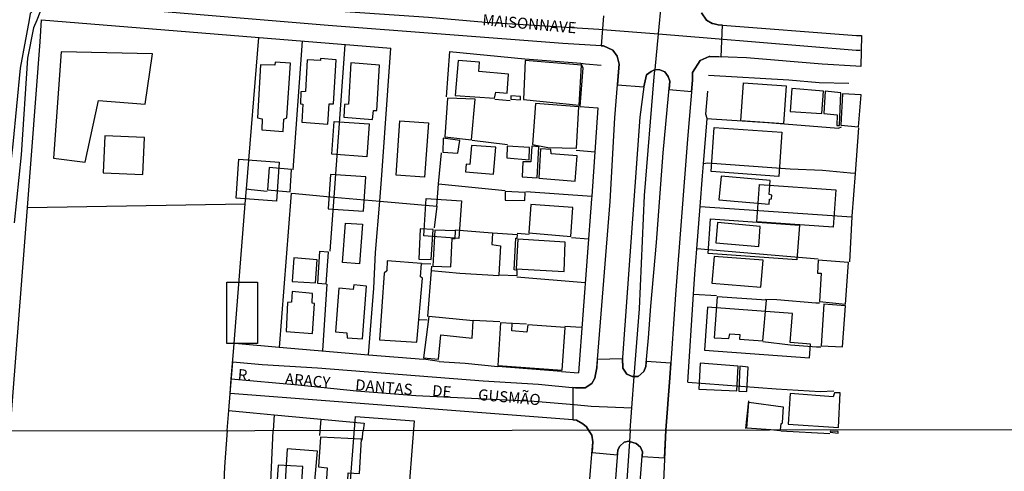
# Model space of a CAD drawing. Units: millimetres. Extents: x 185530 to 187947, y 1674286 to 1677062.
# Drawn here: x 187089 to 187313, y 1675387 to 1675490 of the extents above; entities that cross this region are included whole.
import ezdxf
from ezdxf.enums import TextEntityAlignment as Align

# ---------------------------------------------------------------- set-up
doc = ezdxf.new("R2010")
doc.units = ezdxf.units.MM
doc.header["$MEASUREMENT"] = 0
for name, color, linetype in [('EDIFICACAO_REFERENCIAL', 30, 'CONTINUOUS'), ('IMAGEM', 7, 'CONTINUOUS'), ('V-CANTEIRO', 6, 'CONTINUOUS'), ('V-CRUZAMENTO', 1, 'CONTINUOUS'), ('V-EDIFICACAO', 50, 'CONTINUOUS'), ('V-EIXO_DE_LOGRADOURO', 3, 'CONTINUOUS'), ('V-LOTE', 1, 'CONTINUOUS'), ('V-NOME_DOS_LOGRADOUROS', 7, 'CONTINUOUS'), ('V-QUADRA', 2, 'CONTINUOUS'), ('V-TESTADA', 250, 'CONTINUOUS'), ('X-LIMITE_1000', 255, 'CONTINUOUS')]:
    doc.layers.add(name, color=color, linetype=linetype)
picture_1 = doc.add_image_def('image1.jpg', size_in_pixel=(4025, 4626))

msp = doc.modelspace()

# ---------------------------------------------------------------- linework, layer by layer
at = {"layer": 'EDIFICACAO_REFERENCIAL'}
for points in [[(187119.53, 1675482.01), (187098.77, 1675482.43), (187097.08, 1675458.31), (187104.28, 1675457.46), (187107.25, 1675471.43), (187117.84, 1675470.58)], [(187108.74, 1675463.4), (187108.36, 1675455), (187117.34, 1675454.6), (187117.72, 1675463)], [(187136.41, 1675430.26), (187143.38, 1675430.26), (187143.38, 1675416.34), (187136.41, 1675416.34)]]:
    msp.add_lwpolyline(points, close=True, dxfattribs=at)
at = {"layer": 'EDIFICACAO_REFERENCIAL', "linetype": 'Continuous'}
for points in [[(187253.66, 1675475.4), (187263.33, 1675474.71), (187262.72, 1675466.14), (187253.05, 1675466.82)], [(187175.7, 1675466.81), (187182.14, 1675466.36), (187181.27, 1675454.01), (187174.82, 1675454.47)], [(187160.73, 1675466.65), (187168.74, 1675466.08), (187168.21, 1675458.67), (187160.2, 1675459.23)], [(187247.01, 1675465.29), (187262.39, 1675464.21), (187261.68, 1675454.21), (187246.3, 1675455.3)], [(187139.11, 1675458.09), (187148.3, 1675457.44), (187147.67, 1675448.61), (187138.49, 1675449.26)], [(187159.4, 1675446.87), (187167.41, 1675446.3), (187167.96, 1675454.1), (187159.95, 1675454.66)], [(187257.31, 1675452.39), (187274.6, 1675451.17), (187274, 1675442.68), (187256.71, 1675443.9)], [(187181.68, 1675449.19), (187189.68, 1675448.63), (187189.08, 1675440.13), (187181.08, 1675440.7)], [(187246.16, 1675444.57), (187266.34, 1675443.14), (187265.79, 1675435.31), (187245.61, 1675436.74)], [(187163.31, 1675443.62), (187167.18, 1675443.35), (187166.55, 1675434.4), (187162.67, 1675434.67)], [(187244.79, 1675414.85), (187268.65, 1675413.07), (187268.88, 1675416.17), (187264.27, 1675416.52), (187264.76, 1675423.16), (187245.52, 1675424.59), (187244.79, 1675414.85)], [(187176.3, 1675364.8), (187162.99, 1675365.83), (187165.61, 1675399.79), (187178.92, 1675398.77)], [(187148.03, 1675388.74), (187147.25, 1675376.67), (187144.76, 1675376.83), (187144.56, 1675373.74), (187152.66, 1675373.21), (187153.65, 1675388.45), (187148.03, 1675388.74)]]:
    msp.add_lwpolyline(points, close=True, dxfattribs=at)
at = {"layer": 'V-CANTEIRO'}
for points in [[(187233.58, 1675478.41), (187233.19, 1675478.22), (187232.68, 1675477.98), (187231.68, 1675477.22), (187231.04, 1675474.52), (187230.15, 1675467.62), (187226.19, 1675413.15), (187226.25, 1675410.74), (187227.21, 1675409.4), (187228.21, 1675408.94), (187228.42, 1675408.84), (187228.88, 1675408.84), (187229.77, 1675408.84), (187229.79, 1675408.86), (187231.02, 1675410.01), (187231.46, 1675411.09), (187232.13, 1675417.63), (187232.61, 1675424.79), (187233.95, 1675439.23), (187235.43, 1675459.54), (187236.93, 1675475.75), (187236.55, 1675476.88), (187235.81, 1675477.91), (187235.44, 1675478.06), (187234.69, 1675478.35), (187233.63, 1675478.43)], [(187223.86, 1675335.67), (187224.89, 1675335.76), (187226.26, 1675336.71), (187227.02, 1675338.73), (187227.18, 1675343.48), (187228.02, 1675352.96), (187229.51, 1675376.09), (187230.77, 1675391.76), (187230.27, 1675392.84), (187229.33, 1675393.66), (187227.79, 1675394.12), (187227.67, 1675394.16), (187226.59, 1675393.93), (187225.58, 1675393.06), (187225.16, 1675392.2), (187224.93, 1675389.63), (187221.03, 1675338.65), (187221.24, 1675337.33), (187222.18, 1675336.22), (187223.35, 1675335.63)]]:
    msp.add_lwpolyline(points, close=True, dxfattribs=at)
at = {"layer": 'V-CRUZAMENTO'}
msp.add_lwpolyline([(187221.91, 1675490.61), (187221.35, 1675483.81), (187221.89, 1675483.78), (187224.02, 1675482.84), (187224.99, 1675481.42), (187225.44, 1675479.62), (187225.37, 1675478.8), (187225.07, 1675474.99), (187231.04, 1675474.52), (187231.68, 1675477.22), (187232.68, 1675477.98), (187233.19, 1675478.22), (187233.62, 1675478.43), (187234.69, 1675478.35), (187235.44, 1675478.06), (187235.81, 1675477.91), (187236.55, 1675476.88), (187236.93, 1675475.75), (187236.76, 1675473.91), (187241.89, 1675473.47), (187242.11, 1675476.03), (187242.11, 1675477.57), (187242.11, 1675477.76), (187243.86, 1675480.49), (187245.86, 1675481.39), (187246, 1675481.38), (187248.6, 1675481.27), (187248.89, 1675488.45), (187247.9, 1675488.52), (187246.67, 1675488.83), (187246.57, 1675488.89), (187245.28, 1675489.6), (187244.12, 1675491.26)], dxfattribs=at)
msp.add_lwpolyline([(187236.91, 1675408.54), (187237.15, 1675411.87), (187231.58, 1675412.27), (187231.46, 1675411.09), (187231.02, 1675410.01), (187229.79, 1675408.86), (187229.77, 1675408.84), (187228.88, 1675408.84), (187228.42, 1675408.84), (187228.21, 1675408.94), (187227.21, 1675409.4), (187226.25, 1675410.74), (187226.2, 1675412.82), (187220.49, 1675412.68), (187220.34, 1675410.83), (187220.09, 1675409.31), (187219.95, 1675408.47), (187219.24, 1675407.25), (187217.76, 1675406.28), (187215.56, 1675406.28), (187215.54, 1675406.28), (187214.94, 1675406.34), (187214.94, 1675399.02), (187215.74, 1675398.96), (187217.23, 1675398.09), (187218.05, 1675397.42), (187218.52, 1675396.69), (187219.24, 1675395.57), (187219.49, 1675394.05), (187219.3, 1675391.65), (187225.06, 1675391.13), (187225.16, 1675392.2), (187225.58, 1675393.06), (187226.59, 1675393.93), (187227.67, 1675394.16), (187227.79, 1675394.12), (187229.33, 1675393.66), (187230.27, 1675392.84), (187230.77, 1675391.76), (187230.68, 1675390.68), (187235.76, 1675390.44), (187236.06, 1675396.71)], close=True, dxfattribs=at)
at = {"layer": 'V-EDIFICACAO'}
for points in [[(187154.63, 1675480.65), (187154.23, 1675473.45), (187153.22, 1675473.38), (187153.14, 1675470.62), (187153.65, 1675470.54), (187153.4, 1675466.51), (187159.32, 1675466.07), (187159.61, 1675470.62), (187160.6, 1675470.65), (187161.18, 1675480.61), (187157.69, 1675480.9), (187157.69, 1675480.5), (187154.63, 1675480.65)], [(187188.91, 1675480.5), (187188.22, 1675472.51), (187197.17, 1675471.96), (187197.42, 1675473.31), (187200, 1675473.09), (187200.33, 1675477.38), (187193.57, 1675478), (187193.71, 1675480.07), (187188.91, 1675480.5)], [(187204.11, 1675480.5), (187203.71, 1675471.6), (187216.4, 1675470.36), (187216.87, 1675479.41), (187204.11, 1675480.5)], [(187144.06, 1675479.49), (187143.33, 1675467.45), (187144.46, 1675467.27), (187144.38, 1675464.73), (187149.18, 1675464.4), (187149.36, 1675467.2), (187150.05, 1675467.45), (187150.85, 1675479.85), (187147.36, 1675480.07), (187147.29, 1675479.45), (187144.06, 1675479.49)], [(187164.56, 1675479.92), (187163.98, 1675470.54), (187163.1, 1675470.51), (187162.96, 1675467.6), (187169.5, 1675467.09), (187169.72, 1675469.16), (187170.41, 1675469.16), (187171.07, 1675479.45), (187164.56, 1675479.92)], [(187264.6, 1675474.11), (187264.27, 1675468.91), (187271.47, 1675468.43), (187271.8, 1675473.49), (187264.6, 1675474.11)], [(187272.23, 1675473.52), (187271.91, 1675468.43), (187274.92, 1675468.14), (187274.82, 1675465.74), (187275.47, 1675465.71), (187275.77, 1675473.16), (187272.23, 1675473.52)], [(187186.52, 1675471.92), (187185.9, 1675463.16), (187191.9, 1675462.47), (187192.73, 1675471.67), (187186.52, 1675471.92)], [(187200.84, 1675472.47), (187200.84, 1675471.71), (187203.06, 1675471.52), (187203.06, 1675472.32), (187200.84, 1675472.47)], [(187276.12, 1675472.94), (187275.72, 1675465.78), (187279.76, 1675465.45), (187280.34, 1675472.69), (187276.12, 1675472.94)], [(187206.44, 1675470.76), (187205.75, 1675461.42), (187209.23, 1675460.76), (187215.78, 1675460.58), (187216.32, 1675469.96), (187206.44, 1675470.76)], [(187185.53, 1675462.84), (187185.46, 1675459.67), (187188.81, 1675459.49), (187189.28, 1675462.36), (187185.53, 1675462.84)], [(187191.93, 1675461.24), (187191.57, 1675456.91), (187190.73, 1675456.98), (187190.55, 1675455.24), (187196.91, 1675454.73), (187197.42, 1675460.8), (187191.93, 1675461.24)], [(187200.04, 1675461.06), (187199.93, 1675458.44), (187205.02, 1675457.93), (187205.13, 1675460.73), (187200.04, 1675461.06)], [(187203.6, 1675457.53), (187203.42, 1675454.08), (187206.8, 1675453.86), (187207.2, 1675460.87), (187205.6, 1675461.02), (187205.38, 1675457.49), (187203.6, 1675457.53)], [(187207.6, 1675460.47), (187207.24, 1675453.79), (187215.49, 1675453.13), (187215.92, 1675458.84), (187210, 1675459.31), (187209.93, 1675460.33), (187207.6, 1675460.47)], [(187146.02, 1675456.22), (187145.66, 1675451.17), (187150.75, 1675450.73), (187151.07, 1675455.78), (187146.02, 1675456.22)], [(187248.57, 1675454.29), (187248.09, 1675448.91), (187259.51, 1675447.93), (187259.57, 1675449.05), (187260.05, 1675449.1), (187260.09, 1675449.97), (187259.51, 1675450.11), (187259.69, 1675453.28), (187248.57, 1675454.29)], [(187199.57, 1675450.8), (187199.57, 1675448.84), (187204.04, 1675448.73), (187204.11, 1675450.59), (187199.57, 1675450.8)], [(187205.38, 1675447.86), (187204.98, 1675441.43), (187214.47, 1675440.59), (187214.94, 1675447.13), (187205.38, 1675447.86)], [(187180.3, 1675442.33), (187180.01, 1675435.46), (187182.77, 1675435.35), (187183.24, 1675442.15), (187180.3, 1675442.33)], [(187247.77, 1675443.72), (187247.4, 1675439.14), (187257.11, 1675438.3), (187257.47, 1675442.88), (187247.77, 1675443.72)], [(187183.64, 1675442.04), (187183.17, 1675433.86), (187187.24, 1675433.72), (187187.57, 1675440.15), (187188.22, 1675440.15), (187188.3, 1675441.83), (187183.64, 1675442.04)], [(187196.73, 1675441.32), (187196.58, 1675438.74), (187198.51, 1675438.48), (187198.15, 1675431.9), (187202.29, 1675431.72), (187202.29, 1675432.85), (187201.6, 1675433.03), (187202, 1675440.19), (187202.32, 1675440.2), (187202.4, 1675440.95), (187196.73, 1675441.32)], [(187202.44, 1675439.94), (187202.07, 1675433.28), (187212.94, 1675432.63), (187213.2, 1675439.28), (187202.44, 1675439.94)], [(187151.58, 1675435.72), (187151.22, 1675430.41), (187156.52, 1675430.05), (187156.89, 1675435.32), (187151.58, 1675435.72)], [(187157.47, 1675437.21), (187156.96, 1675430.01), (187158.92, 1675429.87), (187159.47, 1675437.06), (187157.47, 1675437.21)], [(187247, 1675436.08), (187246.5, 1675429.97), (187257.62, 1675429.07), (187258.13, 1675435.21), (187247, 1675436.08)], [(187172.77, 1675435.03), (187172.7, 1675432.81), (187172.08, 1675432.3), (187171.03, 1675417.18), (187179.5, 1675416.6), (187180.81, 1675431.17), (187180.37, 1675431.43), (187180.55, 1675434.48), (187172.77, 1675435.03)], [(187270.63, 1675435.25), (187270.45, 1675432.3), (187271.29, 1675432.26), (187270.89, 1675425.87), (187276.81, 1675425.25), (187277.47, 1675434.7), (187270.63, 1675435.25)], [(187165.25, 1675429.61), (187165.1, 1675428.59), (187161.8, 1675428.85), (187161.03, 1675419), (187163.65, 1675418.78), (187163.72, 1675417.62), (187167.21, 1675417.36), (187168.12, 1675429.36), (187165.25, 1675429.61)], [(187151.22, 1675428.08), (187151.11, 1675425.72), (187150.2, 1675425.61), (187149.87, 1675419.03), (187155.87, 1675418.6), (187156.31, 1675425.36), (187155.8, 1675425.47), (187155.87, 1675427.68), (187151.22, 1675428.08)], [(187247.69, 1675426.92), (187246.97, 1675417.62), (187250.35, 1675417.43), (187250.53, 1675418.52), (187252.86, 1675418.38), (187252.78, 1675417.29), (187258.06, 1675416.96), (187258.85, 1675426.16), (187247.69, 1675426.92)], [(187271.87, 1675425.25), (187271.32, 1675415.8), (187276.16, 1675415.54), (187276.81, 1675424.89), (187271.87, 1675425.25)], [(187182.26, 1675422.45), (187181.06, 1675413.07), (187184.41, 1675412.78), (187184.99, 1675418.27), (187192.05, 1675417.51), (187192.33, 1675421.43), (187182.26, 1675422.45)], [(187204.69, 1675420.56), (187204.51, 1675418.92), (187201.09, 1675419.18), (187201.13, 1675420.89), (187198.51, 1675421), (187197.93, 1675411.33), (187212.51, 1675410.27), (187213.2, 1675419.94), (187204.69, 1675420.56)], [(187243.85, 1675411.84), (187243.52, 1675405.98), (187252.17, 1675405.58), (187252.43, 1675411.18), (187243.85, 1675411.84)], [(187252.83, 1675411.18), (187252.61, 1675405.51), (187254.43, 1675405.44), (187254.75, 1675411), (187252.83, 1675411.18)], [(187264.23, 1675404.96), (187263.83, 1675398.06), (187275.21, 1675397.26), (187275.58, 1675405.15), (187274.3, 1675405.11), (187274.05, 1675404.24), (187264.23, 1675404.96)], [(187259.88, 1675396.74), (187254.39, 1675397.17), (187254.84, 1675403.05), (187262.69, 1675401.99), (187262.42, 1675398.41), (187262.37, 1675398.09), (187262.1, 1675398.09), (187261.97, 1675396.74), (187261.94, 1675396.51)], [(187275.18, 1675396.38), (187273.41, 1675396.47), (187273.36, 1675396.2), (187275.17, 1675396.04), (187275.18, 1675396.38)], [(187157.63, 1675395.12), (187157.23, 1675388.4), (187159.2, 1675388.14), (187158.44, 1675375.65), (187165.78, 1675375.21), (187166.25, 1675383.4), (187163.77, 1675383.54), (187163.95, 1675386.98), (187166.55, 1675386.87), (187166.95, 1675394.61), (187157.63, 1675395.12)], [(187150.11, 1675392.42), (187149.52, 1675382.66), (187150.18, 1675382.19), (187150.03, 1675379.63), (187155.19, 1675379.34), (187155.33, 1675381.86), (187156.1, 1675381.82), (187156.98, 1675391.94), (187150.11, 1675392.42)]]:
    msp.add_lwpolyline(points, close=True, dxfattribs=at)
at = {"layer": 'V-EIXO_DE_LOGRADOURO'}
for points in [[(187098.22, 1675497.55), (187099.51, 1675497.45), (187118.53, 1675495.41), (187156.57, 1675492), (187182.21, 1675490.28), (187195.09, 1675489.16), (187220.82, 1675487.58), (187221.65, 1675487.51)], [(187095.7, 1675495.03), (187091.78, 1675491.12), (187091.52, 1675489.68)], [(187234.37, 1675486.48), (187235.05, 1675493.59)], [(187091.52, 1675489.68), (187089.53, 1675478.77), (187087.84, 1675461.51), (187084.12, 1675429.73), (187082.64, 1675396.53)], [(187221.65, 1675487.51), (187234.37, 1675486.48)], [(187233.58, 1675478.41), (187234.37, 1675486.48)], [(187234.37, 1675486.48), (187246.31, 1675485.52)], [(187246.31, 1675485.52), (187279.2, 1675482.85)], [(187279.2, 1675482.85), (187280.13, 1675482.78)], [(187228.88, 1675408.9), (187230.03, 1675424.21), (187231.23, 1675449.84), (187233.42, 1675476.74), (187233.56, 1675478.19)], [(187233.56, 1675478.19), (187233.58, 1675478.41)], [(187228.35, 1675401.76), (187228.88, 1675408.84)], [(187228.88, 1675408.84), (187228.88, 1675408.9)], [(187137.42, 1675408.3), (187152.59, 1675406.95), (187165.82, 1675405.58), (187179.33, 1675404.56), (187206.14, 1675403.29), (187215.22, 1675402.48)], [(187215.22, 1675402.48), (187219.09, 1675402.13), (187228.35, 1675401.76)], [(187227.97, 1675396.7), (187228.35, 1675401.76)], [(187227.97, 1675396.7), (187227.79, 1675394.12)], [(187227.79, 1675394.12), (187224.13, 1675341.46), (187223.86, 1675335.67)]]:
    msp.add_lwpolyline(points, dxfattribs=at)
at = {"layer": 'V-LOTE'}
for points in [[(187094.07, 1675484.73), (187094.34, 1675489.7), (187173.63, 1675483.23)], [(187091.16, 1675447.16), (187094.07, 1675484.73)], [(187140.88, 1675451.35), (187143.69, 1675485.65)], [(187153.49, 1675484.84), (187151.35, 1675455.68)], [(187163.22, 1675484.04), (187160.66, 1675449.52)], [(187171.09, 1675448.58), (187171.58, 1675454.48), (187173.63, 1675483.23)], [(187186.92, 1675482.51), (187186.21, 1675472.22)], [(187186.92, 1675482.51), (187204, 1675480.85)], [(187216.75, 1675479.83), (187217.8, 1675479.74), (187221.33, 1675479.44)], [(187277.55, 1675475.24), (187270.84, 1675475.41), (187263.94, 1675476.04), (187245.73, 1675477.05)], [(187245.42, 1675467.36), (187245.14, 1675468.32), (187245.56, 1675473.53)], [(187197.21, 1675471.68), (187200.7, 1675471.42)], [(187216.53, 1675470.07), (187220.59, 1675469.71)], [(187220.59, 1675469.71), (187219.23, 1675449.69)], [(187220.59, 1675469.72), (187220.59, 1675469.71)], [(187244.61, 1675457.08), (187245.34, 1675466.32), (187245.42, 1675467.36)], [(187245.42, 1675467.36), (187246.42, 1675467.26), (187259.19, 1675466.43), (187275.26, 1675465.16), (187275.91, 1675465.41)], [(187279.77, 1675465.21), (187278.97, 1675454.88)], [(187200.13, 1675461.36), (187192.11, 1675462.33)], [(187215.71, 1675460.12), (187219.91, 1675459.79)], [(187184.48, 1675452.51), (187185.09, 1675459.54)], [(187244.39, 1675454.33), (187244.61, 1675457.08)], [(187278.97, 1675454.88), (187277.94, 1675454.97), (187271.62, 1675455.57), (187264.23, 1675455.87), (187245.47, 1675457.23), (187244.61, 1675457.08)], [(187243.84, 1675447.41), (187244.39, 1675454.33)], [(187278.97, 1675454.88), (187278.23, 1675445.22), (187278.22, 1675445.07)], [(187140.6, 1675448.02), (187140.88, 1675451.35)], [(187140.88, 1675451.35), (187141.91, 1675451.25)], [(187141.91, 1675451.25), (187145.57, 1675450.88)], [(187184.04, 1675447.42), (187184.48, 1675452.51)], [(187184.48, 1675452.51), (187199.59, 1675451.01)], [(187151.01, 1675450.39), (187150.93, 1675449.39), (187148.29, 1675415.43)], [(187151.01, 1675450.39), (187152.01, 1675450.3), (187160.66, 1675449.52)], [(187160.66, 1675449.52), (187159.75, 1675437.28)], [(187160.66, 1675449.52), (187171.09, 1675448.58)], [(187204.25, 1675450.8), (187219.23, 1675449.69)], [(187219.19, 1675449.13), (187216.2, 1675409.7)], [(187219.23, 1675449.69), (187219.19, 1675449.13)], [(187087.23, 1675396.54), (187091.16, 1675447.16)], [(187091.16, 1675447.16), (187140.6, 1675448.02)], [(187138.08, 1675416.32), (187138.16, 1675417.34), (187140.6, 1675448.02)], [(187168.55, 1675413.79), (187169.78, 1675428.9), (187170.13, 1675436.93), (187171.09, 1675448.58)], [(187171.09, 1675448.58), (187184.04, 1675447.42)], [(187184.04, 1675447.42), (187183.43, 1675442.55)], [(187243.08, 1675437.76), (187243.84, 1675447.41)], [(187243.84, 1675447.41), (187277.13, 1675445.15)], [(187277.13, 1675445.15), (187278.22, 1675445.07)], [(187278.22, 1675445.07), (187277.75, 1675434.86)], [(187188.24, 1675442.1), (187196.61, 1675441.4)], [(187202.26, 1675441.32), (187205, 1675441.08)], [(187214.59, 1675440.36), (187218.48, 1675440.04)], [(187242.63, 1675432.03), (187243.08, 1675437.76)], [(187270.6, 1675435.45), (187243.08, 1675437.76)], [(187180.74, 1675434.45), (187182.72, 1675434.4)], [(187182.82, 1675433.87), (187182.75, 1675432.87)], [(187182.75, 1675432.87), (187181.98, 1675422.45)], [(187182.75, 1675432.87), (187189.26, 1675432.27), (187198.17, 1675431.75)], [(187202.24, 1675431.41), (187217.71, 1675430.17)], [(187242.34, 1675427.48), (187242.63, 1675432.03)], [(187159.13, 1675429.75), (187158.1, 1675414.73)], [(187241.05, 1675407.59), (187242.34, 1675427.48)], [(187242.34, 1675427.48), (187247.51, 1675427.19)], [(187258.69, 1675426.37), (187261.26, 1675426.33), (187270.11, 1675425.52), (187270.9, 1675425.56)], [(187181.84, 1675421.58), (187180.14, 1675421.69)], [(187192.33, 1675421.65), (187198.37, 1675421.3)], [(187201.29, 1675420.97), (187204.41, 1675420.77)], [(187213.13, 1675420.25), (187216.91, 1675420.01)], [(187137.42, 1675408.3), (187138, 1675415.34), (187138.08, 1675416.32)], [(187148.29, 1675415.43), (187139.08, 1675416.23), (187138.08, 1675416.32)], [(187148.31, 1675415.47), (187168.55, 1675413.79)], [(187271.23, 1675415.53), (187270.25, 1675415.46), (187264.35, 1675415.96), (187258.07, 1675416.67)], [(187168.55, 1675413.79), (187181.05, 1675412.75)], [(187184.63, 1675412.28), (187185.64, 1675412.21), (187190.47, 1675411.88), (187197.9, 1675411.11)], [(187212.36, 1675409.95), (187216.2, 1675409.7)], [(187137.16, 1675405.02), (187137.42, 1675408.3)], [(187241.05, 1675407.59), (187261.09, 1675406.03), (187271.07, 1675405.46), (187274.2, 1675405.61)], [(187136.84, 1675401.12), (187137.16, 1675405.02)], [(187136.47, 1675396.59), (187136.84, 1675401.12)], [(187136.8, 1675401.12), (187136.84, 1675401.12)], [(187136.84, 1675401.12), (187142.36, 1675400.6)], [(187142.36, 1675400.6), (187147.12, 1675400.16)], [(187147.12, 1675400.16), (187146.89, 1675396.6)], [(187147.12, 1675400.16), (187167.54, 1675398.27)], [(187157.74, 1675399.16), (187157.4, 1675395.5)], [(187167.54, 1675398.27), (187167.37, 1675396.63)], [(187136.47, 1675396.59), (187135.87, 1675388.34), (187135.52, 1675379.35)], [(187146.03, 1675376.56), (187146.89, 1675396.6)], [(187167.14, 1675394.4), (187167.37, 1675396.63)], [(187273.27, 1675395.86), (187262.12, 1675396.46)]]:
    msp.add_lwpolyline(points, dxfattribs=at)
at = {"layer": 'V-QUADRA'}
for points in [[(187218.66, 1675383.75), (187219.49, 1675394.05), (187219.24, 1675395.57), (187218.52, 1675396.69), (187218.52, 1675396.69), (187218.05, 1675397.42), (187217.23, 1675398.09), (187215.74, 1675398.96), (187214.94, 1675399.02), (187214.94, 1675399.02), (187137.16, 1675405.02), (187137.16, 1675405.02), (187137.75, 1675412.15), (187137.75, 1675412.15), (187144.45, 1675411.58), (187156.98, 1675410.84), (187194.57, 1675407.9), (187207.1, 1675407.09), (187215.54, 1675406.28), (187215.54, 1675406.28), (187215.56, 1675406.28), (187217.76, 1675406.28), (187219.24, 1675407.25), (187219.95, 1675408.47), (187220.09, 1675409.31), (187220.09, 1675409.31), (187220.34, 1675410.83), (187223.44, 1675448.53), (187224.47, 1675467.48), (187225.37, 1675478.8), (187225.37, 1675478.8), (187225.44, 1675479.62), (187224.99, 1675481.42), (187224.02, 1675482.84), (187221.89, 1675483.78), (187221.35, 1675483.81), (187221.35, 1675483.81), (187212.66, 1675484.33), (187159.41, 1675488.37), (187096.73, 1675493.63)], [(187094.53, 1675492.72), (187093.27, 1675489.65), (187093.27, 1675489.65), (187092.53, 1675487.85), (187091.17, 1675480.97), (187089.69, 1675459.08), (187088.14, 1675443.68)], [(187244.12, 1675491.26), (187245.28, 1675489.6), (187246.57, 1675488.89), (187246.67, 1675488.83), (187247.9, 1675488.52), (187279.33, 1675486.14), (187280.46, 1675486.11), (187280.33, 1675479.09), (187279.19, 1675479.17), (187271.48, 1675479.63), (187254.35, 1675481.04), (187246, 1675481.38), (187245.86, 1675481.39), (187243.86, 1675480.49), (187242.11, 1675477.76), (187242.11, 1675477.57), (187242.11, 1675476.03), (187240.95, 1675462.67), (187238.26, 1675427.44), (187236.91, 1675408.54), (187236.06, 1675396.71), (187235.18, 1675378.44)]]:
    msp.add_lwpolyline(points, dxfattribs=at)
at = {"layer": 'V-TESTADA'}
for points in [[(187094.07, 1675484.73), (187094.34, 1675489.7), (187173.63, 1675483.23)], [(187091.16, 1675447.16), (187094.07, 1675484.73)], [(187186.92, 1675482.51), (187204, 1675480.85)], [(187204, 1675480.85), (187215.8, 1675479.91), (187216.75, 1675479.83)], [(187216.75, 1675479.83), (187217.22, 1675478.83), (187216.53, 1675470.07)], [(187216.75, 1675479.83), (187217.8, 1675479.74), (187221.33, 1675479.44)], [(187277.55, 1675475.24), (187270.84, 1675475.41), (187263.94, 1675476.04), (187245.73, 1675477.05)], [(187245.42, 1675467.36), (187245.14, 1675468.32), (187245.56, 1675473.53)], [(187220.59, 1675469.71), (187219.23, 1675449.69)], [(187220.59, 1675469.72), (187220.59, 1675469.71)], [(187244.61, 1675457.08), (187245.34, 1675466.32), (187245.42, 1675467.36)], [(187244.39, 1675454.33), (187244.61, 1675457.08)], [(187243.84, 1675447.41), (187244.39, 1675454.33)], [(187219.19, 1675449.13), (187216.2, 1675409.7)], [(187219.23, 1675449.69), (187219.19, 1675449.13)], [(187087.23, 1675396.54), (187091.16, 1675447.16)], [(187243.08, 1675437.76), (187243.84, 1675447.41)], [(187242.63, 1675432.03), (187243.08, 1675437.76)], [(187242.34, 1675427.48), (187242.63, 1675432.03)], [(187241.05, 1675407.59), (187242.34, 1675427.48)], [(187148.29, 1675415.43), (187139.08, 1675416.23), (187138.08, 1675416.32)], [(187148.31, 1675415.47), (187168.55, 1675413.79)], [(187168.55, 1675413.79), (187181.05, 1675412.75)], [(187184.63, 1675412.28), (187183.64, 1675412.41), (187181.05, 1675412.75)], [(187184.63, 1675412.28), (187185.64, 1675412.21), (187190.47, 1675411.88), (187197.9, 1675411.11)], [(187212.36, 1675409.95), (187197.9, 1675411.11)], [(187212.36, 1675409.95), (187216.2, 1675409.7)], [(187254.78, 1675403.37), (187254.11, 1675397.04)], [(187136.8, 1675401.12), (187136.84, 1675401.12)], [(187136.84, 1675401.12), (187142.36, 1675400.6)], [(187142.36, 1675400.6), (187147.12, 1675400.16)], [(187147.12, 1675400.16), (187167.54, 1675398.27)]]:
    msp.add_lwpolyline(points, dxfattribs=at)
at = {"layer": 'X-LIMITE_1000'}
msp.add_line((187943.53, 1675397.51), (185532.24, 1675394.62), dxfattribs=at)

# ---------------------------------------------------------------- texts
at = {"layer": 'V-NOME_DOS_LOGRADOUROS'}
for s, p in [('MAISONNAVE', (187194.26, 1675487.7)), ('R.          ARACY', (187138.73, 1675407.3)), ('DANTAS', (187165.39, 1675404.98)), ('DE        GUSMÃO', (187182.85, 1675403.67))]:
    msp.add_text(s, height=2.5, rotation=355, dxfattribs=at).set_placement(p, align=Align.BOTTOM_LEFT)

# ---------------------------------------------------------------- referenced raster images: frames only (the image files are external)
at = {"layer": 'IMAGEM'}
image = msp.add_image(picture_1, insert=(185530.46, 1674286.06), size_in_units=(2415.42, 2776.08), dxfattribs=at)
image.dxf.flags = 7

doc.saveas('drawing.dxf')
